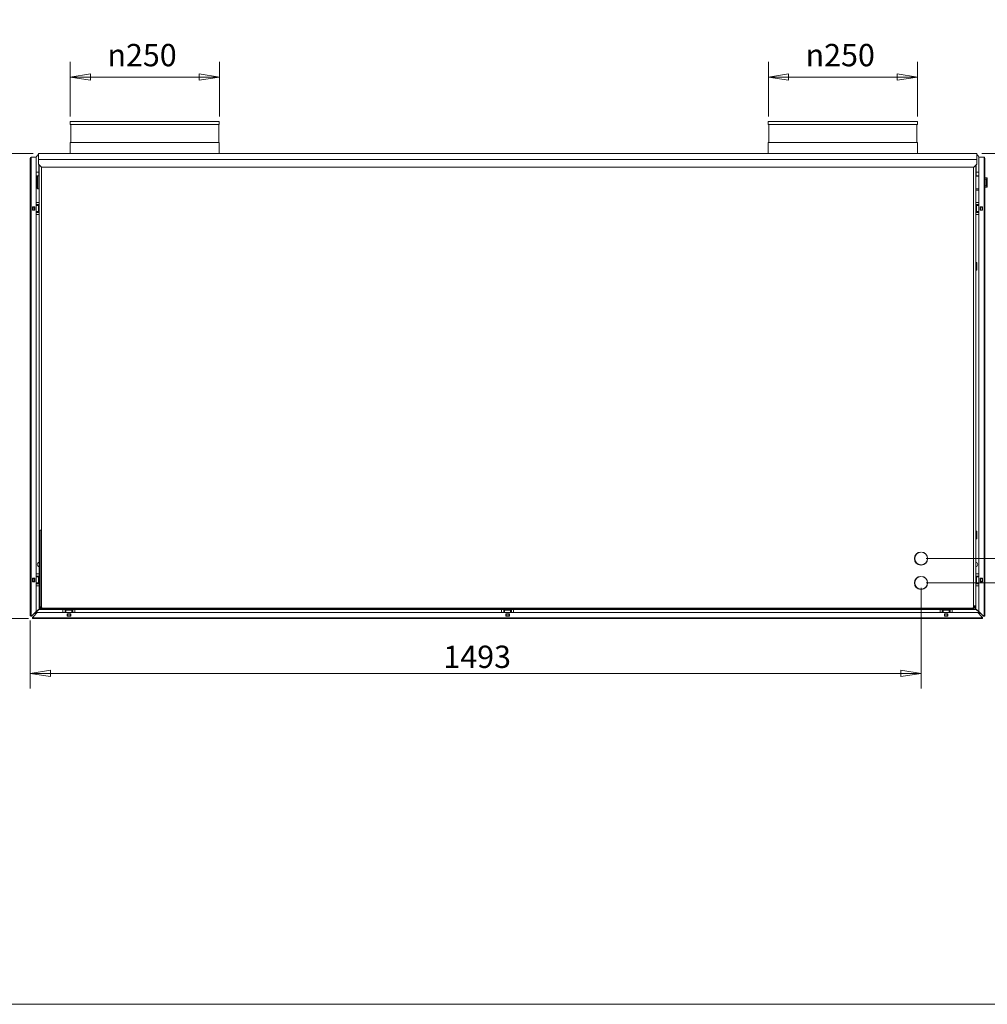
# Model space of a CAD drawing. Units: millimetres. Extents: x 136 to 4913, y 136 to 3434.
# Drawn here: x 1699 to 3320, y 136 to 1785 of the extents above; entities that cross this region are included whole.
import ezdxf

# ---------------------------------------------------------------- set-up
doc = ezdxf.new("R2010")
doc.units = ezdxf.units.MM
doc.header["$LTSCALE"] = 17
doc.layers.add('Dimension (ISO)', color=9, linetype='Continuous', lineweight=5, true_color=0x808080)
for name, color, linetype, lineweight in [('Symbol (ISO)', 7, 'Continuous', 15), ('Visible (Drawing)', 7, 'Continuous', 5), ('Visible Narrow (ISO)', 7, 'Continuous', 5)]:
    doc.layers.add(name, color=color, linetype=linetype, lineweight=lineweight)
doc.styles.add('Arial 220', font='arial.ttf')
doc.styles.add('Note Text (ISO)', font='tahoma.ttf')
doc.dimstyles.new('Default (Drawing)', dxfattribs={"dimscale": 17, "dimtxt": 2.2, "dimasz": 2, "dimexe": 1.5, "dimexo": 0.5, "dimgap": 0.5, "dimtad": 1, "dimrnd": 1e-08, "dimtxsty": 'Arial 220', "dimblk": 'Filled-1', "dimcen": 0.09, "dimdle": 6, "dimclrd": 256, "dimclre": 256, "dimclrt": 7, "dimazin": 2, "dimtfac": 0.545455, "dimtmove": 0, "dimatfit": 3, "dimfxl": 1, "dimtolj": 1, "dimtzin": 0, "dimlwd": -1, "dimlwe": -1, "dimarcsym": 0})
doc.dimstyles.new('Default - Method 1b (ISO)$7', dxfattribs={"dimscale": 17, "dimtxt": 3.5, "dimasz": 2.5, "dimexe": 3.175, "dimexo": 0, "dimgap": 0.762, "dimtad": 1, "dimtoh": 1, "dimrnd": 1e-08, "dimtxsty": 'Note Text (ISO)', "dimcen": 0.09, "dimdle": 10, "dimclrd": 256, "dimclre": 256, "dimclrt": 256, "dimazin": 2, "dimtfac": 1, "dimtmove": 0, "dimatfit": 3, "dimfxl": 1, "dimtolj": 1, "dimlwd": -1, "dimlwe": -1, "dimarcsym": 0})

# ---------------------------------------------------------------- blocks, each defined once
blk = doc.blocks.new('Borders Default Border')
at = {"layer": 'Symbol (ISO)', "flags": 128}
blk.add_lwpolyline([(8, 8), (8, 202), (289, 202), (289, 8), (8, 8)], dxfattribs=at)
blk = doc.blocks.new('Filled-1')
at = {"color": 0}
for p, q in [((0, 0), (-1, 0.15)), ((-1, 0.15), (-1, -0.15)), ((-1, 0), (0, 0)), ((-1, -0.15), (0, 0))]:
    blk.add_line(p, q, dxfattribs=at)
at = {"color": 0, "flags": 128}
blk.add_lwpolyline([(-1, -0.15), (0, 0), (-1, 0.15), (-1, -0.15)], dxfattribs=at)
at = {"color": 0}
blk.add_solid([(-1, -0.15), (0, 0), (-1, 0.15), (-1, -0.15)], dxfattribs=at)
blk = doc.blocks.new('*D25')
at = {"layer": 'Defpoints', "color": 0, "transparency": 16777216}
for p in [(2953.2, 1689), (2953.2, 1614.5), (3203.2, 1614.5)]:
    blk.add_point(p, dxfattribs=at)
at = {"layer": 'Dimension (ISO)', "transparency": 16777216}
for p, q in [((2953.2, 1623), (2953.2, 1714.5)), ((3203.2, 1623), (3203.2, 1714.5)), ((3169.2, 1689), (2987.2, 1689))]:
    blk.add_line(p, q, dxfattribs=at)
at = {"layer": 'Dimension (ISO)', "transparency": 16777216, "xscale": 34, "yscale": 34, "zscale": 34, "rotation": 180}
blk.add_blockref('Filled-1', (2953.2, 1689), dxfattribs=at)
at = {"layer": 'Dimension (ISO)', "transparency": 16777216, "xscale": 34, "yscale": 34, "zscale": 34}
blk.add_blockref('Filled-1', (3203.2, 1689), dxfattribs=at)
at = {"layer": 'Dimension (ISO)', "color": 7, "transparency": 16777216, "insert": (3015.6, 1725.7), "char_height": 37.4, "attachment_point": 4, "style": 'Arial 220'}
blk.add_mtext('\\A1;\\fAIGDT|b0|i0;\\H37.4000;\\ln\\fArial|b0|i0;\\H37.4000;250', dxfattribs=at)
blk = doc.blocks.new('*D26')
at = {"layer": 'Defpoints', "color": 0, "transparency": 16777216}
for p in [(1783.2, 1689), (1783.2, 1614.5), (2033.2, 1614.5)]:
    blk.add_point(p, dxfattribs=at)
at = {"layer": 'Dimension (ISO)', "transparency": 16777216}
for p, q in [((1783.2, 1623), (1783.2, 1714.5)), ((2033.2, 1623), (2033.2, 1714.5)), ((1999.2, 1689), (1817.2, 1689))]:
    blk.add_line(p, q, dxfattribs=at)
at = {"layer": 'Dimension (ISO)', "transparency": 16777216, "xscale": 34, "yscale": 34, "zscale": 34, "rotation": 180}
blk.add_blockref('Filled-1', (1783.2, 1689), dxfattribs=at)
at = {"layer": 'Dimension (ISO)', "transparency": 16777216, "xscale": 34, "yscale": 34, "zscale": 34}
blk.add_blockref('Filled-1', (2033.2, 1689), dxfattribs=at)
at = {"layer": 'Dimension (ISO)', "color": 7, "transparency": 16777216, "insert": (1845.6, 1725.7), "char_height": 37.4, "attachment_point": 4, "style": 'Arial 220'}
blk.add_mtext('\\A1;\\fAIGDT|b0|i0;\\H37.4000;\\ln\\fArial|b0|i0;\\H37.4000;250', dxfattribs=at)
blk = doc.blocks.new('*D28')
at = {"layer": 'Defpoints', "color": 0, "transparency": 16777216}
for p in [(3302.4, 1561.1), (3209.2, 882.5), (3437.5, 882.5)]:
    blk.add_point(p, dxfattribs=at)
at = {"layer": 'Dimension (ISO)', "transparency": 16777216}
for p, q in [((3310.9, 1561.1), (3463, 1561.1)), ((3437.5, 1527.1), (3437.5, 916.5)), ((3217.7, 882.5), (3463, 882.5))]:
    blk.add_line(p, q, dxfattribs=at)
at = {"layer": 'Dimension (ISO)', "transparency": 16777216, "xscale": 34, "yscale": 34, "zscale": 34}
for p, rotation in [((3437.5, 1561.1), 90), ((3437.5, 882.5), 270)]:
    blk.add_blockref('Filled-1', p, dxfattribs=dict(at, rotation=rotation))
at = {"layer": 'Dimension (ISO)', "color": 7, "transparency": 16777216, "insert": (3409.9, 1180.3), "char_height": 37.4, "attachment_point": 4, "rotation": 90, "style": 'Arial 220'}
blk.add_mtext('\\A1;679', dxfattribs=at)
blk = doc.blocks.new('*D29')
at = {"layer": 'Defpoints', "color": 0, "transparency": 16777216}
for p in [(3209.2, 882.5), (3437.5, 882.5), (3209.2, 841.8)]:
    blk.add_point(p, dxfattribs=at)
at = {"layer": 'Dimension (ISO)', "transparency": 16777216}
for p, q in [((3437.5, 916.5), (3437.5, 950.5)), ((3217.7, 882.5), (3463, 882.5)), ((3437.5, 882.5), (3437.5, 841.8)), ((3217.7, 841.8), (3463, 841.8)), ((3437.5, 807.8), (3437.5, 668.8))]:
    blk.add_line(p, q, dxfattribs=at)
at = {"layer": 'Dimension (ISO)', "transparency": 16777216, "xscale": 34, "yscale": 34, "zscale": 34}
for p, rotation in [((3437.5, 882.5), 270), ((3437.5, 841.8), 90)]:
    blk.add_blockref('Filled-1', p, dxfattribs=dict(at, rotation=rotation))
at = {"layer": 'Dimension (ISO)', "color": 7, "transparency": 16777216, "insert": (3410.2, 677.3), "char_height": 37.4, "attachment_point": 4, "rotation": 90, "style": 'Arial 220'}
blk.add_mtext('\\A1;41', dxfattribs=at)
blk = doc.blocks.new('*D36')
at = {"layer": 'Defpoints', "color": 0, "transparency": 16777216}
for p in [(1729.9, 1561.1), (1673.5, 782), (1721.7, 782)]:
    blk.add_point(p, dxfattribs=at)
at = {"layer": 'Dimension (ISO)', "transparency": 16777216}
for p, q in [((1721.4, 1561.1), (1648, 1561.1)), ((1673.5, 1527.1), (1673.5, 816)), ((1713.2, 782), (1648, 782))]:
    blk.add_line(p, q, dxfattribs=at)
at = {"layer": 'Dimension (ISO)', "transparency": 16777216, "xscale": 34, "yscale": 34, "zscale": 34}
for p, rotation in [((1673.5, 1561.1), 90), ((1673.5, 782), 270)]:
    blk.add_blockref('Filled-1', p, dxfattribs=dict(at, rotation=rotation))
at = {"layer": 'Dimension (ISO)', "color": 7, "transparency": 16777216, "insert": (1645.9, 1130.3), "char_height": 37.4, "attachment_point": 4, "rotation": 90, "style": 'Arial 220'}
blk.add_mtext('\\A1;779', dxfattribs=at)
blk = doc.blocks.new('*D37')
at = {"layer": 'Defpoints', "color": 0, "transparency": 16777216}
for p in [(3209.2, 841.8), (1716.2, 787.3), (1716.2, 690.3)]:
    blk.add_point(p, dxfattribs=at)
at = {"layer": 'Dimension (ISO)', "transparency": 16777216}
for p, q in [((3209.2, 833.3), (3209.2, 664.8)), ((1716.2, 778.8), (1716.2, 664.8)), ((3175.2, 690.3), (1750.2, 690.3))]:
    blk.add_line(p, q, dxfattribs=at)
at = {"layer": 'Dimension (ISO)', "transparency": 16777216, "xscale": 34, "yscale": 34, "zscale": 34, "rotation": 180}
blk.add_blockref('Filled-1', (1716.2, 690.3), dxfattribs=at)
at = {"layer": 'Dimension (ISO)', "transparency": 16777216, "xscale": 34, "yscale": 34, "zscale": 34}
blk.add_blockref('Filled-1', (3209.2, 690.3), dxfattribs=at)
at = {"layer": 'Dimension (ISO)', "color": 7, "transparency": 16777216, "insert": (2408.6, 718), "char_height": 37.4, "attachment_point": 4, "style": 'Arial 220'}
blk.add_mtext('\\A1;1493', dxfattribs=at)

msp = doc.modelspace()

# ---------------------------------------------------------------- linework, layer by layer
at = {"layer": 'Visible (Drawing)'}
for p, q in [((1783.152, 1614.524), (2033.152, 1614.524)), ((1783.152, 1614.524), (1783.152, 1609.524)), ((1783.152, 1609.524), (2033.152, 1609.524)), ((1784.131, 1609.524), (1784.131, 1579.524)), ((2032.174, 1609.524), (2032.174, 1579.524)), ((2033.152, 1614.524), (2033.152, 1609.524)), ((2953.152, 1614.524), (3203.152, 1614.524)), ((2953.152, 1614.524), (2953.152, 1609.524)), ((2953.152, 1609.524), (3203.152, 1609.524)), ((2954.131, 1609.524), (2954.131, 1579.524)), ((3202.174, 1609.524), (3202.174, 1579.524)), ((3203.152, 1614.524), (3203.152, 1609.524)), ((1783.152, 1579.524), (2033.152, 1579.524)), ((1783.152, 1579.524), (1783.152, 1561.074)), ((2033.152, 1579.524), (2033.152, 1561.074)), ((2953.152, 1579.524), (3203.152, 1579.524)), ((2953.152, 1579.524), (2953.152, 1561.074)), ((3203.152, 1579.524), (3203.152, 1561.074)), ((1716.152, 1553.274), (1717.652, 1553.274)), ((1716.152, 787.274), (1716.152, 1553.274)), ((1717.652, 1554.774), (1717.652, 1553.274)), ((1717.652, 1554.774), (1726.152, 1554.774)), ((1724.506, 1554.774), (1724.506, 1555.024)), ((1724.506, 1555.024), (1726.365, 1555.024)), ((1726.152, 1554.774), (1726.152, 793.653)), ((3302.397, 1561.074), (1729.897, 1561.074)), ((1729.897, 1561.074), (1729.897, 1551.074)), ((1729.897, 1543.074), (1729.897, 1551.074)), ((3302.397, 1551.074), (3302.397, 1561.074)), ((3302.397, 1551.074), (3302.397, 1543.074)), ((3306.152, 1554.774), (3314.652, 1554.774)), ((3306.152, 793.653), (3306.152, 1554.774)), ((3314.652, 1553.274), (3314.652, 1554.774)), ((3314.652, 1553.274), (3316.152, 1553.274)), ((3316.152, 1553.274), (3316.152, 787.274)), ((1734.897, 1538.074), (1729.897, 1543.074)), ((1730.552, 1542.42), (1730.552, 1529.729)), ((1731.152, 1478.774), (1731.152, 1541.82)), ((3297.397, 1538.074), (1734.897, 1538.074)), ((1735.152, 801.524), (1735.152, 1538.074)), ((3297.152, 1538.074), (3297.152, 801.524)), ((3302.397, 1543.074), (3297.397, 1538.074)), ((3301.152, 1541.829), (3301.152, 1478.774)), ((3301.742, 1542.42), (3301.742, 1529.729)), ((1730.552, 1529.729), (1726.152, 1529.729)), ((1726.152, 1523.729), (1730.552, 1523.729)), ((1728.152, 1502.774), (1728.152, 1523.729)), ((1731.152, 1530.774), (1730.552, 1530.774)), ((1730.552, 1523.729), (1730.552, 1529.729)), ((3301.742, 1524.774), (3301.152, 1524.774)), ((3306.152, 1522.774), (3301.152, 1522.774)), ((3306.152, 1529.729), (3301.742, 1529.729)), ((3301.742, 1529.729), (3301.742, 1523.729)), ((3301.742, 1523.729), (3306.152, 1523.729)), ((3316.152, 1520.274), (3319.152, 1520.274)), ((3316.152, 1517.774), (3318.402, 1517.774)), ((3318.902, 1517.274), (3318.902, 1507.274)), ((3319.652, 1519.774), (3319.652, 1504.774)), ((1731.152, 1501.774), (1729.152, 1501.774)), ((3306.152, 1501.774), (3301.152, 1501.774)), ((3316.152, 1506.774), (3318.402, 1506.774)), ((3316.152, 1504.274), (3319.152, 1504.274)), ((3306.152, 1499.774), (3301.152, 1499.774)), ((1720.152, 1465.774), (1720.152, 1471.774)), ((1720.152, 1471.774), (1724.152, 1471.774)), ((1720.152, 1471.274), (1720.469, 1471.274)), ((1720.902, 1471.274), (1720.469, 1471.274)), ((1720.902, 1471.274), (1723.402, 1471.274)), ((1723.835, 1471.274), (1723.402, 1471.274)), ((1723.835, 1471.274), (1724.152, 1471.274)), ((1724.152, 1471.774), (1724.152, 1465.774)), ((1726.152, 1478.774), (1731.152, 1478.774)), ((1731.152, 1475.274), (1726.152, 1475.274)), ((1726.152, 1473.774), (1730.165, 1473.774)), ((1726.452, 1473.774), (1726.452, 1475.274)), ((1727.652, 1474.974), (1727.652, 1475.274)), ((1727.652, 1474.074), (1727.652, 1474.974)), ((1727.652, 1473.774), (1727.652, 1474.074)), ((1730.165, 1473.774), (1731.152, 1473.774)), ((1731.152, 1475.274), (1731.152, 1478.774)), ((1731.152, 1462.274), (1731.152, 1475.274)), ((3306.152, 1478.774), (3301.152, 1478.774)), ((3301.152, 1475.274), (3301.152, 1478.774)), ((3301.152, 1475.274), (3301.152, 1462.274)), ((3301.152, 1475.274), (3306.152, 1475.274)), ((3301.152, 1473.774), (3302.139, 1473.774)), ((3302.139, 1473.774), (3306.152, 1473.774)), ((3304.652, 1475.274), (3304.652, 1474.974)), ((3304.652, 1474.974), (3304.652, 1474.074)), ((3304.652, 1474.074), (3304.652, 1473.774)), ((3305.852, 1475.274), (3305.852, 1473.774)), ((3308.152, 1465.774), (3308.152, 1471.774)), ((3308.152, 1471.774), (3312.152, 1471.774)), ((3308.152, 1471.274), (3308.469, 1471.274)), ((3308.902, 1471.274), (3308.469, 1471.274)), ((3308.902, 1471.274), (3311.402, 1471.274)), ((3311.835, 1471.274), (3311.402, 1471.274)), ((3311.835, 1471.274), (3312.152, 1471.274)), ((3312.152, 1471.774), (3312.152, 1465.774)), ((1720.469, 1466.274), (1720.152, 1466.274)), ((1724.152, 1465.774), (1720.152, 1465.774)), ((1720.469, 1466.274), (1720.902, 1466.274)), ((1723.402, 1466.274), (1720.902, 1466.274)), ((1723.402, 1466.274), (1723.835, 1466.274)), ((1724.152, 1466.274), (1723.835, 1466.274)), ((1730.165, 1463.774), (1726.152, 1463.774)), ((1731.152, 1462.274), (1726.152, 1462.274)), ((1726.152, 1458.774), (1731.152, 1458.774)), ((1726.452, 1462.274), (1726.452, 1463.774)), ((1727.652, 1463.474), (1727.652, 1463.774)), ((1727.652, 1462.574), (1727.652, 1463.474)), ((1727.652, 1462.274), (1727.652, 1462.574)), ((1731.152, 1463.774), (1730.165, 1463.774)), ((1731.152, 1462.274), (1731.152, 1458.774)), ((1731.152, 856.774), (1731.152, 1458.774)), ((3302.139, 1463.774), (3301.152, 1463.774)), ((3301.152, 1462.274), (3306.152, 1462.274)), ((3301.152, 1462.274), (3301.152, 1458.774)), ((3301.152, 1458.774), (3301.152, 856.774)), ((3306.152, 1458.774), (3301.152, 1458.774)), ((3306.152, 1463.774), (3302.139, 1463.774)), ((3304.652, 1463.774), (3304.652, 1463.474)), ((3304.652, 1463.474), (3304.652, 1462.574)), ((3304.652, 1462.574), (3304.652, 1462.274)), ((3305.852, 1463.774), (3305.852, 1462.274)), ((3308.469, 1466.274), (3308.152, 1466.274)), ((3312.152, 1465.774), (3308.152, 1465.774)), ((3308.469, 1466.274), (3308.902, 1466.274)), ((3311.402, 1466.274), (3308.902, 1466.274)), ((3311.402, 1466.274), (3311.835, 1466.274)), ((3312.152, 1466.274), (3311.835, 1466.274)), ((3301.452, 1378.553), (3302.352, 1378.553)), ((3302.652, 1378.253), (3302.652, 1365.853)), ((3301.452, 1365.553), (3302.352, 1365.553)), ((1733.152, 930.274), (1735.152, 930.274)), ((1733.152, 930.274), (1733.152, 798.274)), ((3301.452, 928.553), (3302.352, 928.553)), ((3302.652, 928.253), (3302.652, 915.853)), ((3301.452, 915.553), (3302.352, 915.553)), ((3208.49, 893.505), (3208.49, 893.204)), ((3209.89, 893.199), (3209.89, 893.5)), ((3208.49, 871.845), (3208.49, 871.544)), ((3209.89, 871.549), (3209.89, 871.85)), ((1720.152, 843.774), (1720.152, 849.774)), ((1720.152, 849.774), (1724.152, 849.774)), ((1720.152, 849.274), (1720.469, 849.274)), ((1720.469, 844.274), (1720.152, 844.274)), ((1724.152, 843.774), (1720.152, 843.774)), ((1720.902, 849.274), (1720.469, 849.274)), ((1720.469, 844.274), (1720.902, 844.274)), ((1720.902, 849.274), (1723.402, 849.274)), ((1723.402, 844.274), (1720.902, 844.274)), ((1723.835, 849.274), (1723.402, 849.274)), ((1723.402, 844.274), (1723.835, 844.274)), ((1723.835, 849.274), (1724.152, 849.274)), ((1724.152, 844.274), (1723.835, 844.274)), ((1724.152, 849.774), (1724.152, 843.774)), ((1726.152, 856.774), (1731.152, 856.774)), ((1731.152, 853.274), (1726.152, 853.274)), ((1726.152, 851.774), (1730.165, 851.774)), ((1730.165, 841.774), (1726.152, 841.774)), ((1726.452, 851.774), (1726.452, 853.274)), ((1726.452, 840.274), (1726.452, 841.774)), ((1727.652, 852.974), (1727.652, 853.274)), ((1727.652, 852.074), (1727.652, 852.974)), ((1727.652, 851.774), (1727.652, 852.074)), ((1727.652, 841.474), (1727.652, 841.774)), ((1727.652, 840.574), (1727.652, 841.474)), ((1730.165, 851.774), (1731.152, 851.774)), ((1731.152, 841.774), (1730.165, 841.774)), ((1731.152, 853.274), (1731.152, 856.774)), ((1731.152, 840.274), (1731.152, 853.274)), ((3208.49, 852.755), (3208.49, 852.454)), ((3209.89, 852.449), (3209.89, 852.75)), ((3306.152, 856.774), (3301.152, 856.774)), ((3301.152, 853.274), (3301.152, 856.774)), ((3301.152, 853.274), (3301.152, 840.274)), ((3301.152, 853.274), (3306.152, 853.274)), ((3301.152, 851.774), (3302.139, 851.774)), ((3302.139, 841.774), (3301.152, 841.774)), ((3302.139, 851.774), (3306.152, 851.774)), ((3306.152, 841.774), (3302.139, 841.774)), ((3304.652, 853.274), (3304.652, 852.974)), ((3304.652, 852.974), (3304.652, 852.074)), ((3304.652, 852.074), (3304.652, 851.774)), ((3304.652, 841.774), (3304.652, 841.474)), ((3304.652, 841.474), (3304.652, 840.574)), ((3305.852, 853.274), (3305.852, 851.774)), ((3305.852, 841.774), (3305.852, 840.274)), ((3308.152, 843.774), (3308.152, 849.774)), ((3308.152, 849.774), (3312.152, 849.774)), ((3308.152, 849.274), (3308.469, 849.274)), ((3308.469, 844.274), (3308.152, 844.274)), ((3312.152, 843.774), (3308.152, 843.774)), ((3308.902, 849.274), (3308.469, 849.274)), ((3308.469, 844.274), (3308.902, 844.274)), ((3308.902, 849.274), (3311.402, 849.274)), ((3311.402, 844.274), (3308.902, 844.274)), ((3311.835, 849.274), (3311.402, 849.274)), ((3311.402, 844.274), (3311.835, 844.274)), ((3311.835, 849.274), (3312.152, 849.274)), ((3312.152, 844.274), (3311.835, 844.274)), ((3312.152, 849.774), (3312.152, 843.774)), ((1731.152, 840.274), (1726.152, 840.274)), ((1726.152, 836.774), (1731.152, 836.774)), ((1727.652, 840.274), (1727.652, 840.574)), ((1731.152, 840.274), (1731.152, 836.774)), ((1731.152, 803.274), (1731.152, 836.774)), ((3208.49, 831.095), (3208.49, 830.794)), ((3209.89, 830.799), (3209.89, 831.1)), ((3301.152, 840.274), (3306.152, 840.274)), ((3301.152, 840.274), (3301.152, 836.774)), ((3301.152, 836.774), (3301.152, 803.274)), ((3306.152, 836.774), (3301.152, 836.774)), ((3304.652, 840.574), (3304.652, 840.274)), ((1726.152, 793.653), (1719.774, 787.274)), ((1721.652, 785.646), (1728.031, 792.024)), ((1725.152, 792.378), (1724.152, 791.378)), ((1724.506, 791.024), (1725.506, 792.024)), ((1725.152, 792.378), (1732.272, 799.498)), ((1725.506, 792.024), (1731.152, 797.671)), ((1728.031, 792.024), (3304.274, 792.024)), ((1731.152, 802.274), (1731.152, 803.274)), ((1733.152, 803.274), (1731.152, 803.274)), ((1732.402, 799.524), (1731.152, 798.274)), ((1731.152, 798.274), (1731.152, 797.024)), ((1938.357, 797.024), (1731.152, 797.024)), ((1732.402, 799.524), (1735.152, 802.274)), ((1733.152, 798.274), (2355.713, 798.274)), ((3295.152, 799.524), (1737.152, 799.524)), ((1771.152, 792.024), (1771.152, 797.024)), ((1774.652, 797.024), (1774.652, 792.024)), ((1774.952, 793.524), (1774.652, 793.524)), ((1776.152, 792.324), (1774.652, 792.324)), ((1775.852, 793.524), (1774.952, 793.524)), ((1776.152, 793.524), (1775.852, 793.524)), ((1776.152, 796.037), (1776.152, 797.024)), ((1776.152, 792.024), (1776.152, 796.037)), ((1786.152, 797.024), (1786.152, 796.037)), ((1786.152, 796.037), (1786.152, 792.024)), ((1786.452, 793.524), (1786.152, 793.524)), ((1787.652, 792.324), (1786.152, 792.324)), ((1787.352, 793.524), (1786.452, 793.524)), ((1787.652, 793.524), (1787.352, 793.524)), ((1787.652, 797.024), (1787.652, 792.024)), ((1791.152, 792.024), (1791.152, 797.024)), ((1941.352, 797.024), (1938.357, 797.024)), ((1943.352, 797.024), (1941.352, 797.024)), ((1943.352, 797.024), (2789.852, 797.024)), ((2377.713, 798.274), (2355.713, 798.274)), ((2377.713, 798.274), (2757.152, 798.274)), ((2506.152, 792.024), (2506.152, 797.024)), ((2509.652, 797.024), (2509.652, 792.024)), ((2509.952, 793.524), (2509.652, 793.524)), ((2511.152, 792.324), (2509.652, 792.324)), ((2510.852, 793.524), (2509.952, 793.524)), ((2511.152, 793.524), (2510.852, 793.524)), ((2511.152, 796.037), (2511.152, 797.024)), ((2511.152, 792.024), (2511.152, 796.037)), ((2521.152, 797.024), (2521.152, 796.037)), ((2521.152, 796.037), (2521.152, 792.024)), ((2521.452, 793.524), (2521.152, 793.524)), ((2522.652, 792.324), (2521.152, 792.324)), ((2522.352, 793.524), (2521.452, 793.524)), ((2522.652, 793.524), (2522.352, 793.524)), ((2522.652, 797.024), (2522.652, 792.024)), ((2526.152, 792.024), (2526.152, 797.024)), ((2779.152, 798.274), (2757.152, 798.274)), ((2779.152, 798.274), (3297.152, 798.274)), ((2791.852, 797.024), (2789.852, 797.024)), ((2792.152, 797.024), (2791.852, 797.024)), ((3301.152, 797.024), (2792.152, 797.024)), ((3241.152, 792.024), (3241.152, 797.024)), ((3244.652, 797.024), (3244.652, 792.024)), ((3244.952, 793.524), (3244.652, 793.524)), ((3246.152, 792.324), (3244.652, 792.324)), ((3245.852, 793.524), (3244.952, 793.524)), ((3246.152, 793.524), (3245.852, 793.524)), ((3246.152, 796.037), (3246.152, 797.024)), ((3246.152, 792.024), (3246.152, 796.037)), ((3256.152, 797.024), (3256.152, 796.037)), ((3256.152, 796.037), (3256.152, 792.024)), ((3256.452, 793.524), (3256.152, 793.524)), ((3257.652, 792.324), (3256.152, 792.324)), ((3257.352, 793.524), (3256.452, 793.524)), ((3257.652, 793.524), (3257.352, 793.524)), ((3257.652, 797.024), (3257.652, 792.024)), ((3261.152, 792.024), (3261.152, 797.024)), ((3297.152, 803.274), (3301.152, 803.274)), ((3298.617, 800.913), (3297.152, 802.378)), ((3297.152, 802.274), (3299.902, 799.524)), ((3297.152, 798.274), (3297.152, 801.524)), ((3299.152, 802.274), (3299.152, 803.274)), ((3301.152, 798.274), (3299.902, 799.524)), ((3307.152, 792.378), (3300.032, 799.498)), ((3301.152, 803.274), (3301.152, 802.274)), ((3301.152, 798.274), (3301.152, 797.024)), ((3306.799, 792.024), (3301.152, 797.671)), ((3304.274, 792.024), (3310.652, 785.646)), ((3312.531, 787.274), (3306.152, 793.653)), ((3306.799, 792.024), (3307.799, 791.024)), ((3308.152, 791.378), (3307.152, 792.378)), ((1717.652, 787.274), (1716.152, 787.274)), ((1719.774, 787.274), (1717.652, 787.274)), ((1718.713, 787.274), (1718.183, 786.744)), ((1718.713, 786.214), (1719.774, 787.274)), ((1720.592, 784.585), (1721.652, 785.646)), ((1721.652, 784.585), (1721.122, 784.055)), ((1721.652, 783.524), (1721.652, 785.646)), ((1721.652, 782.024), (1721.652, 783.524)), ((3310.652, 782.024), (1721.652, 782.024)), ((1724.152, 791.378), (1723.877, 791.378)), ((1724.506, 790.024), (1724.506, 791.024)), ((1726.031, 790.024), (1724.506, 790.024)), ((1778.152, 786.024), (1778.152, 790.024)), ((1778.152, 790.024), (1784.152, 790.024)), ((1784.152, 786.024), (1778.152, 786.024)), ((1778.652, 789.707), (1778.652, 790.024)), ((1778.652, 789.707), (1778.652, 789.274)), ((1778.652, 786.774), (1778.652, 789.274)), ((1778.652, 786.774), (1778.652, 786.341)), ((1778.652, 786.024), (1778.652, 786.341)), ((1783.652, 790.024), (1783.652, 789.707)), ((1783.652, 789.274), (1783.652, 789.707)), ((1783.652, 789.274), (1783.652, 786.774)), ((1783.652, 786.341), (1783.652, 786.774)), ((1783.652, 786.341), (1783.652, 786.024)), ((1784.152, 790.024), (1784.152, 786.024)), ((2513.152, 786.024), (2513.152, 790.024)), ((2513.152, 790.024), (2519.152, 790.024)), ((2519.152, 786.024), (2513.152, 786.024)), ((2513.652, 789.707), (2513.652, 790.024)), ((2513.652, 789.707), (2513.652, 789.274)), ((2513.652, 786.774), (2513.652, 789.274)), ((2513.652, 786.774), (2513.652, 786.341)), ((2513.652, 786.024), (2513.652, 786.341)), ((2518.652, 790.024), (2518.652, 789.707)), ((2518.652, 789.274), (2518.652, 789.707)), ((2518.652, 789.274), (2518.652, 786.774)), ((2518.652, 786.341), (2518.652, 786.774)), ((2518.652, 786.341), (2518.652, 786.024)), ((2519.152, 790.024), (2519.152, 786.024)), ((3248.152, 786.024), (3248.152, 790.024)), ((3248.152, 790.024), (3254.152, 790.024)), ((3254.152, 786.024), (3248.152, 786.024)), ((3248.652, 789.707), (3248.652, 790.024)), ((3248.652, 789.707), (3248.652, 789.274)), ((3248.652, 786.774), (3248.652, 789.274)), ((3248.652, 786.774), (3248.652, 786.341)), ((3248.652, 786.024), (3248.652, 786.341)), ((3253.652, 790.024), (3253.652, 789.707)), ((3253.652, 789.274), (3253.652, 789.707)), ((3253.652, 789.274), (3253.652, 786.774)), ((3253.652, 786.341), (3253.652, 786.774)), ((3253.652, 786.341), (3253.652, 786.024)), ((3254.152, 790.024), (3254.152, 786.024)), ((3307.799, 790.024), (3306.274, 790.024)), ((3307.799, 791.024), (3307.799, 790.024)), ((3308.427, 791.378), (3308.152, 791.378)), ((3310.652, 785.646), (3310.652, 783.524)), ((3311.713, 784.585), (3310.652, 785.646)), ((3310.652, 784.585), (3311.183, 784.055)), ((3310.652, 783.524), (3310.652, 782.024)), ((3313.592, 786.214), (3312.531, 787.274)), ((3314.652, 787.274), (3312.531, 787.274)), ((3313.592, 787.274), (3314.122, 786.744)), ((3316.152, 787.274), (3314.652, 787.274))]:
    msp.add_line(p, q, dxfattribs=at)
for centre, radius, start, end in [((1717.652, 1553.274), 1.5, 90, 180), ((1717.652, 1553.274), 0.75, 90, 180), ((1735.552, 1551.074), 10, 124.436094, 160.051556), ((3296.742, 1551.074), 10, 19.784334, 55.563906), ((3314.652, 1553.274), 1.5, 0, 90), ((3314.652, 1553.274), 0.75, 0, 90), ((3318.402, 1517.274), 0.5, 0, 90), ((3319.152, 1519.774), 0.5, 0, 90), ((1729.152, 1502.774), 1, 180, 270), ((3318.402, 1507.274), 0.5, 270, 0), ((3319.152, 1504.774), 0.5, 270, 0), ((3301.452, 1378.253), 0.3, 90, 180), ((3302.352, 1378.253), 0.3, 0, 90), ((3301.452, 1365.853), 0.3, 180, 270), ((3302.352, 1365.853), 0.3, 270, 0), ((3301.452, 928.253), 0.3, 90, 180), ((3302.352, 928.253), 0.3, 0, 90), ((3301.452, 915.853), 0.3, 180, 270), ((3302.352, 915.853), 0.3, 270, 0), ((3209.152, 882.524), 11, 93.449476, 266.550524), ((3209.152, 882.524), 10.7, 93.546312, 266.453688), ((3209.152, 882.524), 11, 273.847689, 86.152311), ((3209.152, 882.524), 10.7, 273.955737, 86.044263), ((1732.152, 872.525), 4, 104.477512, 255.522488), ((3300.152, 872.525), 4, 284.477512, 75.522488), ((3209.152, 841.774), 11, 93.449476, 266.550524), ((3209.152, 841.774), 10.7, 93.546312, 266.453688), ((3209.152, 841.774), 11, 273.847689, 86.152311), ((3209.152, 841.774), 10.7, 273.955737, 86.044263), ((1735.152, 802.274), 4, 180, 225), ((1737.152, 801.524), 2, 180, 270), ((3295.152, 801.524), 2, 270, 0), ((3297.152, 802.274), 2, 315, 0), ((3297.152, 802.274), 4, 315, 0), ((1717.652, 787.274), 1.5, 180, 315), ((1717.652, 787.274), 0.75, 180, 315), ((1721.652, 783.524), 1.5, 135, 270), ((1721.652, 783.524), 0.75, 135, 270), ((3310.652, 783.524), 1.5, 270, 45), ((3310.652, 783.524), 0.75, 270, 45), ((3314.652, 787.274), 1.5, 225, 0), ((3314.652, 787.274), 0.75, 225, 0)]:
    msp.add_arc(centre, radius, start, end, dxfattribs=at)
for points, knots in [([(1724.508, 1555.02), (1724.507, 1555.022), (1724.522, 1554.992), (1724.554, 1554.927), (1724.574, 1554.888), (1724.6, 1554.836), (1724.632, 1554.773)], [0, 0, 0, 0, 0.312687224, 0.312687224, 0.312687224, 0.50536051, 0.50536051, 0.50536051, 0.50536051]), ([(1724.508, 790.029), (1724.507, 790.027), (1724.522, 790.057), (1724.554, 790.121), (1724.669, 790.351), (1724.997, 791.007), (1725.366, 791.745), (1725.412, 791.837), (1725.459, 791.931), (1725.506, 792.024)], [0, 0, 0, 0, 0.31268722, 0.31268722, 0.31268722, 1.43048629, 1.43048629, 1.43048629, 1.57079633, 1.57079633, 1.57079633, 1.57079633]), ([(1724.603, 792.103), (1724.691, 792.147), (1724.781, 792.192), (1724.872, 792.238), (1724.965, 792.284), (1725.059, 792.331), (1725.152, 792.378)], [1.292075293, 1.292075293, 1.292075293, 1.292075293, 1.430486286, 1.430486286, 1.430486286, 1.570796327, 1.570796327, 1.570796327, 1.570796327]), ([(3307.796, 790.029), (3307.797, 790.027), (3307.782, 790.057), (3307.75, 790.121), (3307.636, 790.351), (3307.307, 791.007), (3306.938, 791.745), (3306.892, 791.837), (3306.845, 791.931), (3306.799, 792.024)], [0, 0, 0, 0, 0.31268722, 0.31268722, 0.31268722, 1.43048629, 1.43048629, 1.43048629, 1.57079633, 1.57079633, 1.57079633, 1.57079633]), ([(3307.702, 792.103), (3307.613, 792.147), (3307.523, 792.192), (3307.432, 792.238), (3307.339, 792.284), (3307.246, 792.331), (3307.152, 792.378)], [1.292075293, 1.292075293, 1.292075293, 1.292075293, 1.430486286, 1.430486286, 1.430486286, 1.570796327, 1.570796327, 1.570796327, 1.570796327])]:
    msp.add_open_spline(points, degree=3, knots=knots, dxfattribs=at)
at = {"layer": 'Visible Narrow (ISO)'}
for p, q in [((1717.652, 1553.274), (1717.652, 787.274)), ((3302.397, 1551.074), (1729.897, 1551.074)), ((3314.652, 787.274), (3314.652, 1553.274)), ((1729.152, 1523.729), (1729.152, 1501.774)), ((3318.402, 1506.774), (3318.402, 1517.774)), ((3319.152, 1504.274), (3319.152, 1520.274)), ((1720.469, 1466.274), (1720.469, 1471.274)), ((1720.902, 1466.274), (1720.902, 1471.274)), ((1723.402, 1466.274), (1723.402, 1471.274)), ((1723.835, 1466.274), (1723.835, 1471.274)), ((1731.152, 1474.974), (1727.652, 1474.974)), ((1727.652, 1474.074), (1731.152, 1474.074)), ((1730.165, 1473.774), (1730.165, 1463.774)), ((3304.652, 1474.974), (3301.152, 1474.974)), ((3301.152, 1474.074), (3304.652, 1474.074)), ((3302.139, 1463.774), (3302.139, 1473.774)), ((3308.469, 1471.274), (3308.469, 1466.274)), ((3308.902, 1471.274), (3308.902, 1466.274)), ((3311.402, 1471.274), (3311.402, 1466.274)), ((3311.835, 1471.274), (3311.835, 1466.274)), ((1731.152, 1463.474), (1727.652, 1463.474)), ((1727.652, 1462.574), (1731.152, 1462.574)), ((3304.652, 1463.474), (3301.152, 1463.474)), ((3301.152, 1462.574), (3304.652, 1462.574)), ((3301.452, 1378.553), (3301.452, 1365.553)), ((3302.352, 1365.553), (3302.352, 1378.553)), ((3301.452, 928.553), (3301.452, 915.553)), ((3302.352, 915.553), (3302.352, 928.553)), ((1720.469, 844.274), (1720.469, 849.274)), ((1720.902, 844.274), (1720.902, 849.274)), ((1723.402, 844.274), (1723.402, 849.274)), ((1723.835, 844.274), (1723.835, 849.274)), ((1731.152, 852.974), (1727.652, 852.974)), ((1727.652, 852.074), (1731.152, 852.074)), ((1731.152, 841.474), (1727.652, 841.474)), ((1730.165, 851.774), (1730.165, 841.774)), ((3304.652, 852.974), (3301.152, 852.974)), ((3301.152, 852.074), (3304.652, 852.074)), ((3304.652, 841.474), (3301.152, 841.474)), ((3302.139, 841.774), (3302.139, 851.774)), ((3308.469, 849.274), (3308.469, 844.274)), ((3308.902, 849.274), (3308.902, 844.274)), ((3311.402, 849.274), (3311.402, 844.274)), ((3311.835, 849.274), (3311.835, 844.274)), ((1727.652, 840.574), (1731.152, 840.574)), ((3301.152, 840.574), (3304.652, 840.574)), ((1725.152, 792.653), (1725.152, 792.378)), ((1725.506, 792.024), (1728.031, 792.024)), ((1731.152, 802.274), (1733.152, 802.274)), ((1737.152, 799.524), (1732.402, 799.524)), ((1774.952, 797.024), (1774.952, 793.524)), ((1775.852, 793.524), (1775.852, 797.024)), ((1776.152, 796.037), (1786.152, 796.037)), ((1786.452, 797.024), (1786.452, 793.524)), ((1787.352, 793.524), (1787.352, 797.024)), ((2509.952, 797.024), (2509.952, 793.524)), ((2510.852, 793.524), (2510.852, 797.024)), ((2511.152, 796.037), (2521.152, 796.037)), ((2521.452, 797.024), (2521.452, 793.524)), ((2522.352, 793.524), (2522.352, 797.024)), ((3244.952, 797.024), (3244.952, 793.524)), ((3245.852, 793.524), (3245.852, 797.024)), ((3246.152, 796.037), (3256.152, 796.037)), ((3256.452, 797.024), (3256.452, 793.524)), ((3257.352, 793.524), (3257.352, 797.024)), ((3299.902, 799.524), (3295.152, 799.524)), ((3301.152, 802.274), (3299.152, 802.274)), ((3304.274, 792.024), (3306.799, 792.024)), ((3307.152, 792.378), (3307.152, 792.653)), ((1721.652, 783.524), (3310.652, 783.524)), ((1783.652, 789.707), (1778.652, 789.707)), ((1783.652, 789.274), (1778.652, 789.274)), ((1783.652, 786.774), (1778.652, 786.774)), ((1783.652, 786.341), (1778.652, 786.341)), ((2518.652, 789.707), (2513.652, 789.707)), ((2518.652, 789.274), (2513.652, 789.274)), ((2518.652, 786.774), (2513.652, 786.774)), ((2518.652, 786.341), (2513.652, 786.341)), ((3253.652, 789.707), (3248.652, 789.707)), ((3253.652, 789.274), (3248.652, 789.274)), ((3253.652, 786.774), (3248.652, 786.774)), ((3253.652, 786.341), (3248.652, 786.341))]:
    msp.add_line(p, q, dxfattribs=at)

# ---------------------------------------------------------------- block references
at = {"xscale": 17, "yscale": 17, "zscale": 17}
msp.add_blockref('Borders Default Border', (0, 0), dxfattribs=at)

# ---------------------------------------------------------------- dimensions: what is measured, and where the dimension line sits
at = {"layer": 'Dimension (ISO)'}
for base, p1, p2, picture, middle in [((1783.152, 1689.029), (2033.152, 1614.524), (1783.152, 1614.524), '*D26', (1908.152, 1689.029)), ((2953.152, 1689.029), (3203.152, 1614.524), (2953.152, 1614.524), '*D25', (3078.152, 1689.029))]:
    dim = msp.add_linear_dim(base=base, p1=p1, p2=p2, angle=180, text='\\fAIGDT|b0|i0;\\H37.4000;\\ln\\fArial|b0|i0;\\H37.4000;<>', dimstyle='Default (Drawing)', override={"dimdec": 2, "dimtp": 0, "dimtm": 0, "dimtdec": 2, "dimtofl": 0, "dimatfit": 1}, dxfattribs=at)
    dim.commit()
    dim.dimension.update_dxf_attribs({"geometry": picture, "text_midpoint": middle, "dimtype": 160})
for base, p1, p2, angle, override, picture, middle in [((1673.495, 782.024), (1729.897, 1561.074), (1721.652, 782.024), 90, {"dimdec": 0, "dimtp": 0, "dimtm": 0, "dimtdec": 0, "dimtofl": 0, "dimatfit": 1}, '*D36', (1673.495, 1171.549)), ((3437.517, 882.524), (3302.397, 1561.074), (3209.152, 882.524), 90, {"dimdec": 0, "dimtp": 0, "dimtm": 0, "dimtdec": 2, "dimtofl": 0, "dimatfit": 1}, '*D28', (3437.517, 1221.799)), ((3437.517, 882.524), (3209.152, 841.774), (3209.152, 882.524), 90, {"dimdec": 0, "dimtp": 0, "dimtm": 0, "dimtdec": 2, "dimtofl": 1, "dimatfit": 1}, '*D29', (3437.517, 701.279)), ((1716.152, 690.342), (3209.152, 841.774), (1716.152, 787.274), 180, {"dimtofl": 0, "dimatfit": 2}, '*D37', (2462.652, 690.342))]:
    dim = msp.add_linear_dim(base=base, p1=p1, p2=p2, angle=angle, dimstyle='Default (Drawing)', override=override, dxfattribs=at)
    dim.commit()
    dim.dimension.update_dxf_attribs({"geometry": picture, "text_midpoint": middle, "dimtype": 160})

# ---------------------------------------------------------------- leaders
at = {"layer": 'Symbol (ISO)', "annotation_type": 0, "has_hookline": 1, "hookline_direction": 0, "text_width": 554.84}
msp.add_leader([(1238.516, 567.074), (1287.69, 459.465), (1330.19, 459.465)], dimstyle='Default - Method 1b (ISO)$7', override={"dimtad": 0}, dxfattribs=at)

doc.saveas('drawing.dxf')
